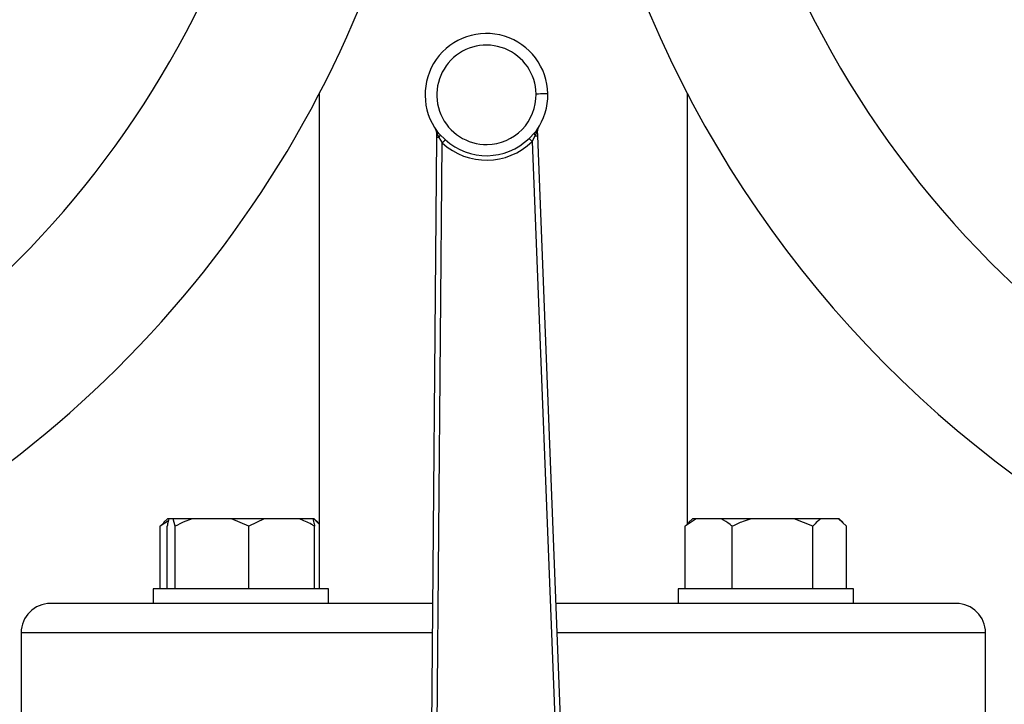
# Model space of a CAD drawing. Units: millimetres. Extents: x 4 to 416, y 4 to 293.
# Drawn here: x 230 to 236, y 235 to 239 of the extents above; entities that cross this region are included whole.
import ezdxf

# ---------------------------------------------------------------- set-up
doc = ezdxf.new("R2010")
doc.units = ezdxf.units.MM

msp = doc.modelspace()

# ---------------------------------------------------------------- linework, layer by layer
at = {"color": 7, "linetype": 'Continuous', "lineweight": 25}
for p, q in [((231.8595, 238.9673), (231.8595, 236.1438)), ((233.9595, 236.5131), (233.9595, 238.9673)), ((232.5279, 238.7188), (232.4878, 234.0176)), ((232.5282, 238.7476), (232.5279, 238.7188)), ((232.547, 238.7358), (232.5329, 238.7519)), ((232.5337, 238.7357), (232.5422, 238.7186)), ((232.5422, 238.7186), (232.561, 238.6869)), ((232.5783, 238.7057), (232.547, 238.7358)), ((233.0864, 238.744), (233.056, 238.713)), ((233.0738, 238.6948), (233.0917, 238.727)), ((233.0999, 238.7605), (233.0864, 238.744)), ((233.0917, 238.727), (233.0996, 238.7444)), ((233.1059, 238.7276), (233.1048, 238.7565)), ((233.2896, 234.0298), (233.1059, 238.7276)), ((232.5212, 234.0173), (232.561, 238.6869)), ((233.0738, 238.6948), (233.2563, 234.0285)), ((230.9994, 236.5324), (230.9531, 236.5004)), ((230.9942, 236.5438), (230.9722, 236.5217)), ((231.0027, 236.5438), (230.9942, 236.5438)), ((231.0267, 236.5438), (231.0027, 236.5438)), ((231.0373, 236.5004), (231.0267, 236.5438)), ((231.1354, 236.5438), (231.0267, 236.5438)), ((231.3598, 236.5438), (231.1354, 236.5438)), ((231.4579, 236.5004), (231.3598, 236.5438)), ((231.5455, 236.5438), (231.3598, 236.5438)), ((231.5455, 236.5438), (231.4579, 236.5004)), ((231.7459, 236.5438), (231.5455, 236.5438)), ((231.8229, 236.5438), (231.7459, 236.5438)), ((231.828, 236.5438), (231.8229, 236.5438)), ((231.8595, 236.5131), (231.828, 236.5438)), ((231.8313, 236.5438), (231.828, 236.5438)), ((231.8534, 236.5217), (231.8313, 236.5438)), ((234.0093, 236.5438), (233.9465, 236.5004)), ((233.9877, 236.5438), (233.9656, 236.5217)), ((234.0093, 236.5438), (233.9877, 236.5438)), ((234.1527, 236.5438), (234.0093, 236.5438)), ((234.3227, 236.5438), (234.1527, 236.5438)), ((234.5679, 236.5438), (234.3227, 236.5438)), ((234.6751, 236.5004), (234.5679, 236.5438)), ((234.7196, 236.5438), (234.5679, 236.5438)), ((234.8214, 236.5438), (234.7196, 236.5438)), ((234.8659, 236.5004), (234.8214, 236.5438)), ((234.8247, 236.5438), (234.8214, 236.5438)), ((234.8468, 236.5217), (234.8247, 236.5438)), ((230.9531, 236.5004), (230.9736, 236.5204)), ((230.9531, 236.1438), (230.9531, 236.5004)), ((230.9921, 236.1438), (230.9921, 236.5004)), ((231.0373, 236.1438), (231.0373, 236.5004)), ((231.4579, 236.1438), (231.4579, 236.5004)), ((231.8334, 236.1438), (231.8334, 236.5004)), ((233.9465, 236.5004), (233.967, 236.5204)), ((233.9465, 236.1438), (233.9465, 236.5004)), ((234.2155, 236.1438), (234.2155, 236.5004)), ((234.6751, 236.1438), (234.6751, 236.5004)), ((234.8659, 236.1438), (234.8659, 236.5004)), ((230.9128, 236.1438), (230.9128, 236.0604)), ((231.9128, 236.1438), (230.9128, 236.1438)), ((231.9128, 236.0604), (231.9128, 236.1438)), ((233.9062, 236.1438), (233.9062, 236.0604)), ((234.4062, 236.1438), (233.9062, 236.1438)), ((234.9062, 236.1438), (234.4062, 236.1438)), ((234.9062, 236.0604), (234.9062, 236.1438)), ((230.9481, 236.0604), (230.3262, 236.0604)), ((231.2283, 236.0604), (230.9481, 236.0604)), ((232.5053, 236.0604), (231.2283, 236.0604)), ((234.5907, 236.0604), (233.2102, 236.0604)), ((234.8709, 236.0604), (234.5907, 236.0604)), ((235.4928, 236.0604), (234.8709, 236.0604)), ((230.1595, 235.8938), (230.1595, 235.3938)), ((235.6595, 235.3938), (235.6595, 235.8938))]:
    msp.add_line(p, q, dxfattribs=at)
at = {"color": 8, "linetype": 'Continuous', "lineweight": 25}
for p, q in [((232.5038, 235.8938), (230.1595, 235.8938)), ((235.6595, 235.8938), (233.2167, 235.8938))]:
    msp.add_line(p, q, dxfattribs=at)
at = {"color": 7, "linetype": 'Continuous', "lineweight": 25, "flags": 128}
for points in [[(233.1632, 238.9667), (233.162, 238.9667), (233.1582, 238.9666), (233.152, 238.9665), (233.1437, 238.9664), (233.1336, 238.9663), (233.1221, 238.9661), (233.1096, 238.9659), (233.0966, 238.9657)], [(232.5422, 238.7186), (232.5391, 238.7187), (232.5362, 238.7187), (232.5338, 238.7187), (232.5317, 238.7187), (232.5301, 238.7187), (232.5289, 238.7188), (232.5282, 238.7188), (232.5279, 238.7188)], [(233.0738, 238.6948), (233.0679, 238.7008), (233.0627, 238.7061), (233.0585, 238.7104), (233.056, 238.713)]]:
    msp.add_lwpolyline(points, dxfattribs=at)
at = {"color": 7, "linetype": 'Continuous', "lineweight": 18}
msp.add_arc((212.9095, 223.5438), 27.9667, 0, 68.68297, dxfattribs=at)
at = {"color": 7, "linetype": 'Continuous', "lineweight": 25}
for centre, radius, start, end in [((226.2436, 241.8926), 5.4969, 269.9923, 36.2062), ((226.2433, 241.8929), 6.3324, 269.99586, 16.3809), ((239.5715, 241.8906), 6.3277, 172.74039, 256.3253), ((239.571, 241.8899), 5.4916, 180.7487, 248.3161), ((232.8133, 238.9614), 0.35, 0.8751, 216.766), ((232.8133, 238.9614), 0.2833, 0.875, 270.8751), ((232.8133, 238.9614), 0.2833, 270.875, 0.8751), ((232.8133, 238.9614), 0.35, 324.9846, 0.8748), ((233.1381, 238.7578), 0.0333, 147.9165, 182.2382), ((232.4949, 238.7479), 0.0333, 359.5127, 33.832), ((232.5333, 239.3248), 0.5772, 269.4934, 269.5728), ((232.8509, 245.071), 6.3485, 272.17318, 272.30171), ((233.1141, 238.5115), 0.2451, 92.1758, 92.3627), ((232.8133, 238.9614), 0.3728, 227.411, 314.3391), ((232.8133, 238.9614), 0.3472, 227.4111, 314.339), ((230.3262, 235.8938), 0.1667, 89.9999, 180), ((235.4928, 235.8938), 0.1667, 359.9997, 90.0003)]:
    msp.add_arc(centre, radius, start, end, dxfattribs=at)
for points, knots in [([(233.104, 238.7564), (233.1043, 238.7596), (233.105, 238.7663), (233.1082, 238.7723), (233.1098, 238.7755)], [0, 0, 0, 0, 0.471426, 1, 1, 1, 1]), ([(233.1088, 238.7738), (233.109, 238.7742), (233.1094, 238.7748), (233.1097, 238.7753), (233.1099, 238.7756)], [0, 0, 0, 0, 0.605801, 1, 1, 1, 1]), ([(233.1093, 238.7746), (233.1092, 238.7745), (233.1092, 238.7744), (233.1093, 238.7747), (233.1095, 238.7749), (233.1097, 238.7753), (233.1098, 238.7755)], [0, 0, 0, 0, 0.118185, 0.205097, 0.498662, 1, 1, 1, 1]), ([(233.1096, 238.7751), (233.1096, 238.7751), (233.1096, 238.775), (233.1097, 238.7752), (233.1097, 238.7753), (233.1098, 238.7754), (233.1099, 238.7755)], [0, 0, 0, 0, 0.091282, 0.217486, 0.559809, 1, 1, 1, 1]), ([(232.5225, 238.7666), (232.5226, 238.7664), (232.523, 238.7658), (232.5234, 238.7652), (232.5236, 238.7649)], [0, 0, 0, 0, 0.394128, 1, 1, 1, 1]), ([(232.5225, 238.7665), (232.5227, 238.7663), (232.5229, 238.766), (232.523, 238.7657), (232.5232, 238.7655), (232.5232, 238.7656), (232.5231, 238.7657)], [0, 0, 0, 0, 0.500741, 0.793844, 0.881483, 1, 1, 1, 1]), ([(232.5225, 238.7665), (232.5245, 238.763), (232.5278, 238.7571), (232.5286, 238.7504), (232.529, 238.7476)], [0, 0, 0, 0, 0.590626, 1, 1, 1, 1]), ([(232.5226, 238.7664), (232.5226, 238.7664), (232.5227, 238.7663), (232.5227, 238.7662), (232.5228, 238.7661), (232.5228, 238.7661), (232.5228, 238.7661)], [0, 0, 0, 0, 0.211702, 0.695491, 0.872331, 1, 1, 1, 1]), ([(232.5249, 238.763), (232.5263, 238.7606), (232.5289, 238.7558), (232.529, 238.7504), (232.529, 238.7476)], [0, 0, 0, 0, 0.496517, 1, 1, 1, 1]), ([(232.529, 238.7476), (232.5296, 238.7461), (232.5311, 238.7421), (232.5327, 238.7382), (232.5337, 238.7357)], [0, 0, 0, 0, 0.383151, 1, 1, 1, 1]), ([(232.5337, 238.7357), (232.5342, 238.7372), (232.5352, 238.7401), (232.5355, 238.7444), (232.5349, 238.7485), (232.5336, 238.7508), (232.5329, 238.7519)], [0, 0, 0, 0, 0.27952, 0.536296, 0.773972, 1, 1, 1, 1]), ([(232.547, 238.7358), (232.5472, 238.7346), (232.5478, 238.7322), (232.5469, 238.728), (232.5451, 238.7233), (232.5432, 238.7203), (232.5422, 238.7186)], [0, 0, 0, 0, 0.1846165, 0.4126857, 0.6869331, 1, 1, 1, 1]), ([(233.0864, 238.744), (233.0861, 238.7429), (233.0857, 238.7404), (233.0867, 238.7362), (233.0886, 238.7316), (233.0906, 238.7286), (233.0917, 238.727)], [0, 0, 0, 0, 0.185165, 0.414189, 0.687777, 1, 1, 1, 1]), ([(233.0999, 238.7605), (233.0993, 238.7594), (233.098, 238.7571), (233.0975, 238.753), (233.0979, 238.7487), (233.099, 238.7458), (233.0996, 238.7444)], [0, 0, 0, 0, 0.225978, 0.463703, 0.720437, 1, 1, 1, 1]), ([(233.0996, 238.7444), (233.1005, 238.7468), (233.102, 238.7508), (233.1034, 238.7549), (233.104, 238.7564)], [0, 0, 0, 0, 0.616874, 1, 1, 1, 1]), ([(233.104, 238.7564), (233.1039, 238.7592), (233.1038, 238.7646), (233.1063, 238.7695), (233.1075, 238.7719)], [0, 0, 0, 0, 0.5035129, 1, 1, 1, 1]), ([(232.5783, 238.7057), (232.5775, 238.7048), (232.5753, 238.7025), (232.5714, 238.6983), (232.5665, 238.6929), (232.5629, 238.689), (232.561, 238.6869)], [0, 0, 0, 0, 0.144683, 0.376381, 0.671476, 1, 1, 1, 1]), ([(231.0027, 236.5438), (231.0011, 236.5385), (230.9968, 236.5242), (230.9939, 236.5096), (230.9921, 236.5004)], [0, 0, 0, 0, 0.370591, 1, 1, 1, 1]), ([(231.1354, 236.5438), (231.1212, 236.5387), (231.0874, 236.5268), (231.0557, 236.5101), (231.0373, 236.5004)], [0, 0, 0, 0, 0.419954, 1, 1, 1, 1]), ([(231.8334, 236.5004), (231.8276, 236.504), (231.7997, 236.5209), (231.7696, 236.5337), (231.7459, 236.5438)], [0, 0, 0, 0, 0.209081, 1, 1, 1, 1]), ([(231.8229, 236.5438), (231.8245, 236.5385), (231.8287, 236.5242), (231.8316, 236.5096), (231.8334, 236.5004)], [0, 0, 0, 0, 0.370588, 1, 1, 1, 1]), ([(234.2155, 236.5004), (234.2113, 236.504), (234.1919, 236.5204), (234.17, 236.5335), (234.1527, 236.5438)], [0, 0, 0, 0, 0.214259, 1, 1, 1, 1]), ([(234.3227, 236.5438), (234.3072, 236.5388), (234.2704, 236.5269), (234.2356, 236.5101), (234.2155, 236.5004)], [0, 0, 0, 0, 0.421371, 1, 1, 1, 1]), ([(234.7196, 236.5438), (234.7131, 236.5386), (234.6968, 236.5258), (234.6832, 236.5099), (234.6751, 236.5004)], [0, 0, 0, 0, 0.399762, 1, 1, 1, 1])]:
    msp.add_open_spline(points, degree=3, knots=knots, dxfattribs=at)

doc.saveas('drawing.dxf')
